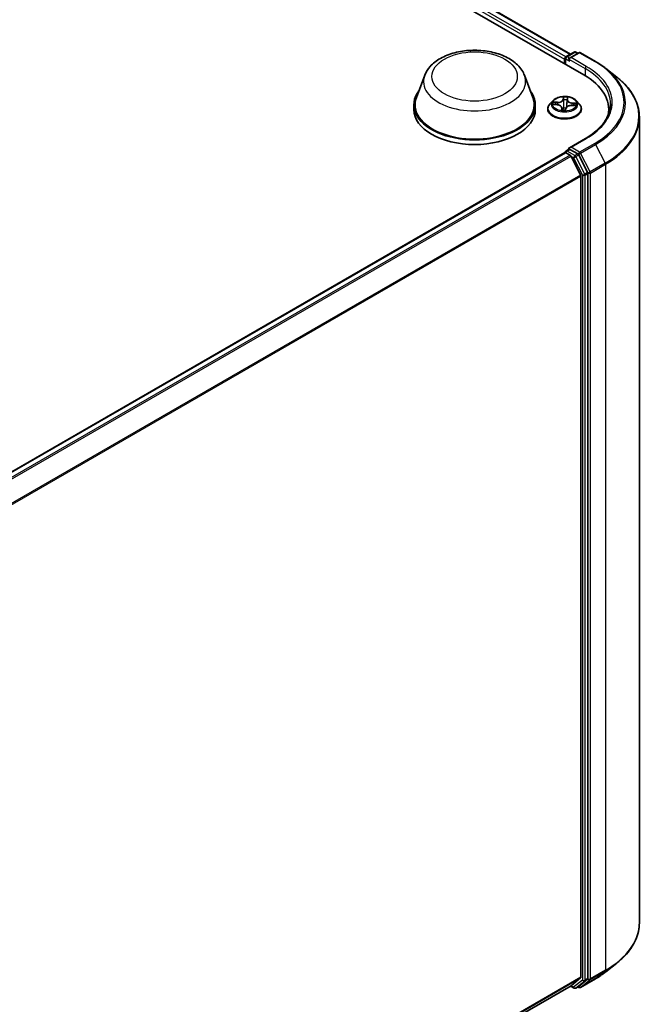
# Model space of a CAD drawing. Units: millimetres. Extents: x 7 to 6900, y 4 to 1409.
# Drawn here: x 89 to 99, y 106 to 122 of the extents above; entities that cross this region are included whole.
import ezdxf

# ---------------------------------------------------------------- set-up
doc = ezdxf.new("R2010")
doc.units = ezdxf.units.MM
doc.header["$LTSCALE"] = 0.5
doc.layers.add('Visible (ISO)', color=7, linetype='Continuous', lineweight=35)
doc.layers.add('Visible Narrow (ISO)', color=7, linetype='Continuous', lineweight=25)

msp = doc.modelspace()

# ---------------------------------------------------------------- linework, layer by layer
at = {"layer": 'Visible (ISO)'}
for p, q in [((80.7869, 130.5032), (97.5003, 120.8537)), ((81.2286, 130.4548), (97.292, 121.1806)), ((97.2231, 121.1408), (97.3465, 121.212)), ((97.4198, 121.2024), (97.2738, 121.1181)), ((97.3737, 121.212), (97.4051, 121.1939)), ((97.4471, 121.2024), (97.6849, 121.0651)), ((97.1982, 121.1023), (97.1982, 121.0281)), ((97.2095, 121.1172), (97.2095, 121.0216)), ((95.0003, 120.8466), (94.8689, 120.497)), ((96.5676, 120.8466), (96.699, 120.497)), ((97.8473, 120.9555), (98.0192, 120.8194)), ((94.8294, 120.3823), (94.8294, 120.3081)), ((96.7385, 120.3823), (96.7385, 120.3081)), ((97.0117, 120.4461), (96.9667, 120.3958)), ((97.0241, 120.3866), (97.0826, 120.3829)), ((97.2405, 120.4564), (97.2337, 120.3931)), ((97.2406, 120.4571), (97.244, 120.4829)), ((97.3075, 120.3709), (97.3662, 120.3684)), ((97.3846, 120.4461), (97.4297, 120.3958)), ((96.9345, 120.3155), (96.9345, 120.3186)), ((97.1558, 120.337), (97.1598, 120.3001)), ((97.215, 120.3013), (97.2199, 120.3274)), ((97.4618, 120.3155), (97.4618, 120.3186)), ((97.8917, 120.2436), (97.8917, 120.3081)), ((98.3735, 120.1887), (98.3735, 107.512)), ((97.5252, 119.853), (97.2738, 119.7078)), ((81.1404, 110.3561), (97.2038, 119.6303)), ((97.2095, 119.6315), (97.2095, 119.6326)), ((97.2175, 119.6289), (97.2856, 119.5896)), ((97.2231, 119.6563), (97.269, 119.6827)), ((97.4051, 119.6097), (97.2818, 119.6809)), ((97.4508, 119.2777), (97.3004, 119.573)), ((97.5601, 119.3179), (97.4199, 119.5931)), ((97.4553, 119.2609), (97.4553, 106.6584)), ((97.5646, 106.6405), (97.5646, 119.3011)), ((97.8473, 106.7453), (98.0192, 106.8814)), ((97.3004, 106.5251), (97.4508, 106.6467)), ((97.4199, 106.5155), (97.5601, 106.6288)), ((97.4471, 106.4983), (97.6849, 106.6357)), ((81.4184, 97.3555), (97.2992, 106.5243)), ((97.292, 106.5202), (97.3465, 106.4887)), ((97.3737, 106.4887), (97.4187, 106.5147)), ((97.4198, 106.4983), (97.4051, 106.5068))]:
    msp.add_line(p, q, dxfattribs=at)
for centre, start, end in [((97.2368, 121.1172), 120, 180), ((97.3601, 121.1884), 60, 120), ((97.4334, 121.1788), 60, 120), ((97.2368, 119.6326), 120, 180), ((97.3601, 106.5123), 240, 300), ((97.4334, 106.522), 240, 300)]:
    msp.add_arc(centre, 0.0273, start, end, dxfattribs=at)
for centre, major_axis, start_param, end_param in [((97.2175, 121.1135), (0.0136, 0.0236), 0.8667637, 2.3561945), ((97.301, 121.1023), (-0.0386, 0), 4.712389, 6.2831853), ((97.2818, 121.0912), (-0.0136, 0.0236), 0.7853982, 2.3561945), ((96.5554, 120.3081), (1.3364, 0), 6.1711605, 7.0685835), ((95.784, 120.3823), (0.9545, 0), 2.7323454, 6.6924326), ((95.784, 120.3823), (0.9364, 0), 2.9278365, 6.4969414), ((95.784, 120.3081), (0.9545, 0), 3.1415927, 6.2831853), ((96.5554, 120.1597), (1.3636, 0), 0.1529658, 0.2006295), ((97.2175, 119.6067), (-0.0136, 0.0236), 5.4977871, 6.2831853), ((97.301, 119.692), (-0.0386, 0), 4.712389, 6.2831853), ((97.2818, 119.7032), (-0.0136, -0.0236), 5.4977871, 6.1236372), ((97.2856, 119.5673), (-0.0136, 0.0236), 4.6217291, 5.4977871), ((97.4051, 119.5874), (0.0136, -0.0236), 1.4801364, 2.3561945), ((97.436, 119.272), (-0.0136, 0.0236), 3.9269908, 4.6217291), ((97.5453, 119.3122), (0.0136, -0.0236), 0.7853982, 1.4801364), ((97.436, 106.6695), (0.0136, -0.0236), 0.0906599, 0.7853982), ((97.5453, 106.6516), (0.0136, -0.0236), 0.0906599, 0.7853982), ((97.2856, 106.5479), (0.0136, -0.0236), 0, 0.0906599), ((97.4051, 106.5383), (0.0136, -0.0236), 0, 0.0906599)]:
    msp.add_ellipse(centre, major_axis=major_axis, ratio=0.5773503, start_param=start_param, end_param=end_param, dxfattribs=at)
for points, knots in [([(95.0003, 120.8466), (95.0197, 120.8979), (95.0497, 120.9448), (95.1311, 121.0354), (95.1856, 121.0771), (95.3144, 121.15), (95.3902, 121.1797), (95.5516, 121.2221), (95.6372, 121.2349), (95.8094, 121.2429), (95.8961, 121.2383), (96.0636, 121.2122), (96.1444, 121.1907), (96.2934, 121.1308), (96.3616, 121.0923), (96.4749, 120.9993), (96.5212, 120.9451), (96.5577, 120.8709), (96.563, 120.8589), (96.5676, 120.8466)], [2.5699506, 2.5699506, 2.5699506, 2.5699506, 2.8349423, 2.8349423, 3.1517845, 3.1517845, 3.4995531, 3.4995531, 3.8465681, 3.8465681, 4.1902972, 4.1902972, 4.5353005, 4.5353005, 4.8843243, 4.8843243, 5.2205942, 5.2205942, 5.284031, 5.284031, 5.284031, 5.284031]), ([(97.6849, 121.0651), (97.6967, 121.0583), (97.7083, 121.0514), (97.7311, 121.0374), (97.7423, 121.0303), (97.7643, 121.0158), (97.7752, 121.0085), (97.7965, 120.9937), (97.8069, 120.9862), (97.8274, 120.971), (97.8375, 120.9633), (97.8473, 120.9555)], [1.57079633, 1.57079633, 1.57079633, 1.57079633, 1.60184851, 1.60184851, 1.63290069, 1.63290069, 1.66395288, 1.66395288, 1.69500506, 1.69500506, 1.72605724, 1.72605724, 1.72605724, 1.72605724]), ([(98.3735, 120.1887), (98.3735, 120.2341), (98.3686, 120.2795), (98.3488, 120.3695), (98.3341, 120.414), (98.2951, 120.5014), (98.2709, 120.5442), (98.2136, 120.6275), (98.1805, 120.668), (98.1059, 120.746), (98.0645, 120.7835), (98.0192, 120.8194)], [3.92699082, 3.92699082, 3.92699082, 3.92699082, 4.05301827, 4.05301827, 4.17904572, 4.17904572, 4.30507316, 4.30507316, 4.43110061, 4.43110061, 4.55712806, 4.55712806, 4.55712806, 4.55712806]), ([(97.3846, 120.4461), (97.3735, 120.4586), (97.3593, 120.4695), (97.3259, 120.4883), (97.3064, 120.496), (97.2646, 120.5073), (97.2423, 120.5109), (97.1971, 120.5136), (97.1742, 120.5128), (97.1299, 120.5069), (97.1085, 120.5018), (97.0691, 120.4877), (97.0512, 120.4785), (97.0269, 120.4611), (97.0187, 120.4539), (97.0117, 120.4461)], [3.7110413, 3.7110413, 3.7110413, 3.7110413, 4.0320542, 4.0320542, 4.3664828, 4.3664828, 4.6995603, 4.6995603, 5.0308737, 5.0308737, 5.3626096, 5.3626096, 5.6965876, 5.6965876, 5.8975007, 5.8975007, 5.8975007, 5.8975007]), ([(96.9667, 120.3958), (96.9626, 120.3913), (96.9589, 120.3866), (96.9521, 120.3769), (96.9491, 120.372), (96.9439, 120.3618), (96.9417, 120.3566), (96.9382, 120.3459), (96.9368, 120.3405), (96.935, 120.3296), (96.9345, 120.3241), (96.9345, 120.3186)], [5.89750072, 5.89750072, 5.89750072, 5.89750072, 5.99301404, 5.99301404, 6.08852737, 6.08852737, 6.18404069, 6.18404069, 6.27955401, 6.27955401, 6.37506733, 6.37506733, 6.37506733, 6.37506733]), ([(97.1558, 120.337), (97.1553, 120.3419), (97.1536, 120.3467), (97.1481, 120.3556), (97.1443, 120.3598), (97.1352, 120.3671), (97.1298, 120.3703), (97.1179, 120.3758), (97.1113, 120.378), (97.0973, 120.3813), (97.09, 120.3824), (97.0826, 120.3829)], [3.295378, 3.295378, 3.295378, 3.295378, 3.5752896, 3.5752896, 3.8552011, 3.8552011, 4.1351126, 4.1351126, 4.4150242, 4.4150242, 4.6949357, 4.6949357, 4.6949357, 4.6949357]), ([(97.3075, 120.3709), (97.2994, 120.3713), (97.2911, 120.3709), (97.275, 120.3687), (97.2673, 120.3669), (97.253, 120.3619), (97.2465, 120.3588), (97.2353, 120.3515), (97.2305, 120.3472), (97.2234, 120.3379), (97.2209, 120.3327), (97.2199, 120.3274)], [4.7298423, 4.7298423, 4.7298423, 4.7298423, 5.0370202, 5.0370202, 5.3441982, 5.3441982, 5.6513761, 5.6513761, 5.9585541, 5.9585541, 6.265732, 6.265732, 6.265732, 6.265732]), ([(97.2406, 120.4571), (97.2406, 120.457), (97.2406, 120.457), (97.2406, 120.4569), (97.2406, 120.4569), (97.2406, 120.4568), (97.2406, 120.4567), (97.2406, 120.4566), (97.2406, 120.4566), (97.2406, 120.4565), (97.2405, 120.4565), (97.2405, 120.4564)], [0.017453293, 0.017453293, 0.017453293, 0.017453293, 0.019958368, 0.019958368, 0.022463444, 0.022463444, 0.024968519, 0.024968519, 0.027473595, 0.027473595, 0.029978671, 0.029978671, 0.029978671, 0.029978671]), ([(97.4618, 120.3186), (97.4618, 120.3241), (97.4614, 120.3296), (97.4595, 120.3405), (97.4582, 120.3459), (97.4546, 120.3566), (97.4524, 120.3618), (97.4472, 120.372), (97.4442, 120.3769), (97.4375, 120.3866), (97.4338, 120.3913), (97.4297, 120.3958)], [3.23347468, 3.23347468, 3.23347468, 3.23347468, 3.328988, 3.328988, 3.42450132, 3.42450132, 3.52001465, 3.52001465, 3.61552797, 3.61552797, 3.71104129, 3.71104129, 3.71104129, 3.71104129]), ([(97.919, 120.3972), (97.919, 120.3576), (97.9136, 120.318), (97.8921, 120.2395), (97.8759, 120.2006), (97.8329, 120.1242), (97.8061, 120.0868), (97.7423, 120.0145), (97.7053, 119.9796), (97.622, 119.9134), (97.5757, 119.8821), (97.5252, 119.853)], [2.35619449, 2.35619449, 2.35619449, 2.35619449, 2.51327412, 2.51327412, 2.67035376, 2.67035376, 2.82743339, 2.82743339, 2.98451302, 2.98451302, 3.14159265, 3.14159265, 3.14159265, 3.14159265]), ([(96.9345, 120.3155), (96.9345, 120.2993), (96.9388, 120.2831), (96.9555, 120.252), (96.9681, 120.2372), (97.0007, 120.2104), (97.0209, 120.1985), (97.0668, 120.179), (97.0923, 120.1715), (97.1461, 120.1616), (97.1743, 120.1592), (97.2305, 120.1598), (97.2585, 120.1627), (97.3116, 120.1735), (97.3367, 120.1815), (97.3815, 120.2018), (97.4012, 120.2142), (97.433, 120.2422), (97.4452, 120.2579), (97.4587, 120.2878), (97.4618, 120.3017), (97.4618, 120.3155)], [0.091882, 0.091882, 0.091882, 0.091882, 0.3915926, 0.3915926, 0.7040036, 0.7040036, 1.0284966, 1.0284966, 1.3542246, 1.3542246, 1.678975, 1.678975, 2.0033299, 2.0033299, 2.328164, 2.328164, 2.6539614, 2.6539614, 2.9778764, 2.9778764, 3.2334747, 3.2334747, 3.2334747, 3.2334747]), ([(97.1543, 120.3018), (97.1543, 120.3018), (97.1543, 120.3017), (97.1548, 120.3013), (97.1552, 120.301), (97.1561, 120.3007), (97.1563, 120.3006), (97.1565, 120.3006)], [0.0171762026, 0.0171762026, 0.0171762026, 0.0171762026, 0.0210802609, 0.0210802609, 0.0252972678, 0.0252972678, 0.0263503261, 0.0263503261, 0.0263503261, 0.0263503261]), ([(97.1565, 120.3006), (97.16, 120.3), (97.1636, 120.2996), (97.1707, 120.2987), (97.1743, 120.2984), (97.1815, 120.2979), (97.1852, 120.2977), (97.1925, 120.2974), (97.1962, 120.2974), (97.2035, 120.2974), (97.2072, 120.2975), (97.2108, 120.2977)], [1.39997211, 1.39997211, 1.39997211, 1.39997211, 1.46820408, 1.46820408, 1.53643604, 1.53643604, 1.604668, 1.604668, 1.67289997, 1.67289997, 1.74113193, 1.74113193, 1.74113193, 1.74113193]), ([(97.2133, 120.2986), (97.2132, 120.2986), (97.2131, 120.2985), (97.2129, 120.2983), (97.2128, 120.2982), (97.2125, 120.2981), (97.2123, 120.298), (97.2119, 120.2979), (97.2117, 120.2978), (97.2113, 120.2977), (97.211, 120.2977), (97.2108, 120.2977)], [0, 0, 0, 0, 0.0003595637, 0.0003595637, 0.0007191274, 0.0007191274, 0.0010786911, 0.0010786911, 0.0014382548, 0.0014382548, 0.0017978185, 0.0017978185, 0.0017978185, 0.0017978185]), ([(97.2133, 120.2986), (97.2135, 120.2988), (97.2137, 120.2989), (97.214, 120.2992), (97.2141, 120.2994), (97.2144, 120.2997), (97.2145, 120.2999), (97.2147, 120.3003), (97.2147, 120.3005), (97.2149, 120.3009), (97.2149, 120.3011), (97.215, 120.3013)], [0, 0, 0, 0, 0.0002417672, 0.0002417672, 0.0004835343, 0.0004835343, 0.0007253015, 0.0007253015, 0.0009670687, 0.0009670687, 0.0012088359, 0.0012088359, 0.0012088359, 0.0012088359]), ([(97.269, 119.6827), (97.2701, 119.6834), (97.2721, 119.6838), (97.2767, 119.6832), (97.2793, 119.6823), (97.2818, 119.6809)], [0.038953354, 0.038953354, 0.038953354, 0.038953354, 0.050334548, 0.050334548, 0.061715743, 0.061715743, 0.061715743, 0.061715743]), ([(98.3735, 107.512), (98.3735, 107.4666), (98.3686, 107.4212), (98.3488, 107.3312), (98.3341, 107.2867), (98.2951, 107.1994), (98.2709, 107.1565), (98.2136, 107.0732), (98.1805, 107.0327), (98.1059, 106.9547), (98.0645, 106.9172), (98.0192, 106.8814)], [2.35619449, 2.35619449, 2.35619449, 2.35619449, 2.48222194, 2.48222194, 2.60824939, 2.60824939, 2.73427684, 2.73427684, 2.86030429, 2.86030429, 2.98633174, 2.98633174, 2.98633174, 2.98633174]), ([(97.6849, 106.6357), (97.6967, 106.6424), (97.7083, 106.6493), (97.7311, 106.6634), (97.7423, 106.6705), (97.7643, 106.6849), (97.7752, 106.6922), (97.7965, 106.707), (97.8069, 106.7145), (97.8274, 106.7298), (97.8375, 106.7375), (97.8473, 106.7453)], [3.14159265, 3.14159265, 3.14159265, 3.14159265, 3.17264484, 3.17264484, 3.20369702, 3.20369702, 3.2347492, 3.2347492, 3.26580139, 3.26580139, 3.29685357, 3.29685357, 3.29685357, 3.29685357])]:
    msp.add_open_spline(points, degree=3, knots=knots, dxfattribs=at)
at = {"layer": 'Visible Narrow (ISO)'}
for p, q in [((97.217, 121.136), (81.1469, 130.4141)), ((81.215, 130.4534), (97.284, 121.176)), ((81.1276, 130.3807), (97.1982, 121.1023)), ((97.2368, 121.1395), (97.3601, 121.2107)), ((97.2738, 121.1181), (97.2368, 121.1395)), ((97.301, 121.1246), (97.4334, 121.201)), ((97.5389, 120.9873), (97.301, 121.1246)), ((97.3601, 121.2107), (97.3971, 121.1893)), ((97.4334, 121.201), (97.6713, 121.0637)), ((97.2175, 121.017), (97.2175, 121.106)), ((97.2175, 121.106), (97.2818, 121.0689)), ((97.2625, 121.1023), (97.5196, 120.9539)), ((97.5196, 120.9539), (97.5196, 120.8423)), ((97.1797, 120.5048), (97.172, 120.4641)), ((97.2451, 120.4602), (97.2504, 120.501)), ((97.0118, 120.3865), (97.0823, 120.3821)), ((97.089, 120.4243), (97.0183, 120.4273)), ((97.0442, 120.4202), (97.0887, 120.4183)), ((97.0887, 120.4183), (97.0884, 120.3824)), ((97.1765, 120.4604), (97.1813, 120.486)), ((97.1765, 120.4604), (97.183, 120.3984)), ((97.3074, 120.3701), (97.378, 120.367)), ((97.3136, 120.4063), (97.3132, 120.3707)), ((97.3136, 120.4063), (97.3579, 120.4035)), ((97.3845, 120.4078), (97.3141, 120.4123)), ((97.1512, 120.3342), (97.146, 120.2933)), ((97.1524, 120.3049), (97.1558, 120.3306)), ((97.1558, 120.3306), (97.159, 120.3002)), ((97.2167, 120.2896), (97.2244, 120.3303)), ((97.301, 119.7143), (97.5389, 119.8516)), ((97.6713, 119.7752), (97.4334, 119.6379)), ((97.4482, 119.6213), (97.6861, 119.7586)), ((97.6861, 119.7586), (97.8365, 119.4633)), ((81.1484, 110.3515), (97.2175, 119.6289)), ((97.2856, 119.5896), (81.2165, 110.3121)), ((81.2383, 110.2996), (97.3004, 119.573)), ((97.2368, 119.6549), (97.2818, 119.6809)), ((97.3601, 119.5837), (97.2368, 119.6549)), ((97.2999, 119.5739), (97.3408, 119.5503)), ((97.4334, 119.6379), (97.301, 119.7143)), ((97.4051, 119.6097), (97.3601, 119.5837)), ((97.3749, 119.5671), (97.4199, 119.5931)), ((97.4051, 119.6097), (97.4141, 119.6045)), ((97.4141, 119.6045), (97.4199, 119.5931)), ((97.5987, 119.326), (97.4482, 119.6213)), ((97.3408, 119.5503), (97.481, 119.2751)), ((97.5151, 119.2919), (97.3749, 119.5671)), ((97.8365, 119.4633), (97.5987, 119.326)), ((97.6032, 119.3091), (97.841, 119.4464)), ((97.841, 119.4464), (97.841, 106.7698)), ((97.4508, 119.2777), (81.4069, 110.0147)), ((81.4145, 109.9997), (97.4553, 119.2609)), ((97.481, 119.2751), (97.481, 106.6145)), ((97.5601, 119.3179), (97.5151, 119.2919)), ((97.5196, 119.2751), (97.5646, 119.3011)), ((97.5196, 106.6145), (97.5196, 119.2751)), ((97.5601, 119.3179), (97.5646, 119.3091)), ((97.5646, 119.3091), (97.5646, 119.3011)), ((97.6032, 106.6324), (97.6032, 119.3091)), ((97.5987, 106.6208), (97.8365, 106.7581)), ((97.841, 106.7698), (97.6032, 106.6324)), ((97.6861, 106.6365), (97.8365, 106.7581)), ((97.4553, 106.6584), (81.4184, 97.3995)), ((81.4184, 97.3904), (97.4508, 106.6467)), ((97.481, 106.6145), (97.3408, 106.5012)), ((97.3749, 106.4895), (97.5151, 106.6028)), ((97.6861, 106.6365), (97.4482, 106.4991)), ((97.4482, 106.4991), (97.5987, 106.6208)), ((97.5151, 106.6028), (97.5601, 106.6288)), ((97.5646, 106.6405), (97.5196, 106.6145)), ((97.5646, 106.6324), (97.5601, 106.6288)), ((97.5646, 106.6405), (97.5646, 106.6324)), ((97.3004, 106.5251), (81.4184, 97.3557)), ((97.3408, 106.5012), (97.2999, 106.5248)), ((97.4199, 106.5155), (97.3749, 106.4895)), ((97.4141, 106.5108), (97.4131, 106.5114)), ((97.4199, 106.5155), (97.4141, 106.5108))]:
    msp.add_line(p, q, dxfattribs=at)
for centre, major_axis in [((95.784, 120.8277), (-0.6713, 0)), ((97.1982, 120.3972), (-0.1947, 0))]:
    msp.add_ellipse(centre, major_axis=major_axis, ratio=0.5773503, dxfattribs=at)
for centre, major_axis, ratio, start_param, end_param in [((97.2368, 121.1172), (0.0136, 0.0236), 0.5773503, 0.7853982, 2.3561945), ((97.2368, 121.1172), (-0.0136, 0.0236), 0.5773503, 5.4977871, 6.2831853), ((97.3601, 121.1884), (-0.0136, 0.0236), 0.5773503, 5.4977871, 6.2831853), ((97.3601, 121.1884), (0.0136, 0.0236), 0.5773503, 0, 0.7853982), ((97.4334, 121.1788), (-0.0136, 0.0236), 0.5773503, 5.4977871, 6.2831853), ((97.4334, 121.1788), (0.0136, 0.0236), 0.5773503, 0, 0.7853982), ((97.2368, 121.1172), (-0.0273, 0), 0.5773503, 0, 0.7853982), ((97.5389, 120.965), (0.0136, 0.0236), 0.5773503, 0.7853982, 2.3561945), ((96.5554, 120.4194), (1.3909, 0), 0.5773503, 5.4977871, 7.0685835), ((97.6713, 121.0415), (0.0136, 0.0236), 0.5773503, 0, 0.7853982), ((96.5554, 120.4194), (1.5781, 0), 0.5773503, 5.4977871, 7.0685835), ((95.784, 120.7484), (0.8019, 0), 0.5773503, 2.9278365, 6.4969414), ((96.5554, 120.3972), (1.3636, 0), 0.5773503, 0, 0.7853982), ((96.5554, 120.4114), (1.5991, 0), 0.5773503, 5.4977871, 6.9133226), ((96.5554, 120.203), (1.8119, 0), 0.5773503, 5.4977871, 6.9133226), ((97.1982, 120.3972), (-0.1873, 0), 0.5773503, 4.4298224, 4.8111915), ((97.1982, 120.3266), (-0.2607, 0), 0.5773503, 5.8056187, 9.9023446), ((97.1982, 120.3904), (-0.2099, 0), 0.5773503, 5.8056187, 9.9023446), ((97.1982, 120.3972), (-0.1873, 0), 0.5773503, 6.0006188, 6.3819878), ((97.0439, 120.4179), (-0.00239, -0.00387), 0.2269241, 4.2270832, 5.6222654), ((97.1982, 120.3766), (-0.1466, 0), 0.5773503, 6.0114031, 6.1858029), ((97.0609, 120.4003), (-0.004, -0.00216), 0.4267768, 4.403142, 5.7585652), ((97.0823, 120.3783), (0.00029, 0.00454), 0.0890942, 0, 0.6183058), ((97.0738, 120.3375), (0.0777, 0), 0.5773503, 6.2087566, 7.7446463), ((97.0948, 120.4656), (0.0822, 0), 0.5773503, 4.6379602, 6.17385), ((97.089, 120.4206), (-0.0002, -0.00454), 0.0607147, 3.7583799, 5.2419097), ((97.0948, 120.469), (0.0777, 0), 0.5773503, 4.6379602, 6.17385), ((97.172, 120.4604), (0.00447, -0.00085), 0.8116212, 0.2403744, 1.7239042), ((97.1857, 120.4602), (-0.00454, -0.00014), 0.154995, 4.7865173, 6.1419404), ((97.1858, 120.486), (-0.00454, 0.00021), 0.3651104, 0.1499489, 1.5451311), ((97.1875, 120.3984), (-0.00454, -0.00014), 0.154951, 4.7908954, 6.1419414), ((97.1982, 120.3766), (0.1466, 0), 0.5773503, 1.2990141, 1.6588145), ((97.3016, 120.3254), (-0.0777, 0), 0.5773503, 4.6379602, 6.17385), ((97.2295, 120.3962), (0.00452, -0.00051), 0.1655464, 0.0573029, 1.3407393), ((97.2364, 120.4575), (0.00452, -0.00051), 0.1655908, 0.388426, 1.3451164), ((97.3226, 120.4535), (-0.0822, 0), 0.5773503, 6.221282, 7.7446463), ((97.2394, 120.4832), (0.00451, -0.00054), 0.3601042, 4.8988986, 6.2566549), ((97.2451, 120.4565), (-0.00451, 0.00058), 0.8142361, 4.8171648, 6.2831853), ((97.3226, 120.4569), (-0.0777, 0), 0.5773503, 6.2087566, 7.7446463), ((97.3074, 120.3664), (0.0002, 0.00454), 0.0607147, 0, 0.6167872), ((97.3141, 120.4086), (-0.00029, -0.00454), 0.0890942, 3.7598984, 5.2434283), ((97.3401, 120.3854), (0.00391, -0.00232), 0.4925405, 0.3776754, 1.7330985), ((97.1982, 120.3766), (0.1466, 0), 0.5773503, 6.1975581, 6.3712035), ((97.3574, 120.4012), (-0.00205, 0.00406), 0.3521052, 3.7259632, 5.1211454), ((97.1982, 120.3972), (0.1873, 0), 0.5773503, 6.0006188, 6.3819878), ((97.1982, 120.3186), (-0.2636, 0), 0.5773503, 0, 3.1415927), ((97.1982, 120.3155), (0.2636, 0), 0.5773503, 3.1415927, 6.2831853), ((97.1982, 120.3972), (0.1873, 0), 0.5773503, 4.4298224, 4.8111915), ((97.1512, 120.3304), (0.00451, -0.00058), 0.8142361, 0.1920423, 1.6755722), ((97.157, 120.305), (0.00013, -0.00454), 0.9942152, 4.712389, 6.1075711), ((97.0738, 120.3341), (0.0822, 0), 0.5773503, 6.2087566, 6.3450887), ((97.1844, 120.3298), (-0.00451, 0.0006), 0.1283361, 4.8786807, 5.8762915), ((97.1844, 120.3298), (0.00418, -0.00178), 0.450081, 3.5966569, 4.8196086), ((97.1982, 120.2803), (-0.0881, 0), 0.5773503, 4.4572909, 4.8778026), ((97.1844, 120.3298), (-0.00044, 0.00452), 0.1344446, 1.4094452, 2.0309272), ((97.1982, 120.2787), (0.0861, 0), 0.5773503, 1.3169016, 1.73621), ((97.2105, 120.3022), (0.00019, -0.00454), 0.9995213, 0, 0.6262329), ((97.2244, 120.3265), (-0.00447, 0.00085), 0.8116212, 4.8654969, 6.2831853), ((96.5554, 120.1887), (1.8182, 0), 0.5773503, 5.4977871, 6.2831853), ((97.5389, 119.8293), (-0.0136, 0.0236), 0.5773503, 5.4977871, 6.2831853), ((97.6713, 119.7529), (0.0136, -0.0236), 0.5773503, 1.4801364, 2.3561945), ((97.2368, 119.6326), (-0.0273, 0), 0.5773503, 0, 0.0701236), ((97.2368, 119.6326), (0.0136, 0.0236), 0.5773503, 0.7853982, 2.061679), ((97.2368, 119.6326), (-0.0136, 0.0236), 0.5773503, 5.4977871, 6.2831853), ((97.3601, 119.5614), (0.0136, 0.0236), 0.5773503, 0.7853982, 2.3561945), ((97.3601, 119.5614), (-0.0136, 0.0236), 0.5773503, 4.6217291, 5.4977871), ((97.4334, 119.6156), (0.0136, 0.0236), 0.5773503, 0.7853982, 2.3561945), ((97.4334, 119.6156), (-0.0243, -0.0124), 0.0739221, 0.617421, 2.1882173), ((97.4334, 119.6156), (-0.0136, 0.0236), 0.5773503, 4.6217291, 5.4977871), ((97.3601, 119.5614), (-0.0243, -0.0124), 0.0739221, 0.617421, 2.1882173), ((97.8217, 119.4576), (-0.0136, 0.0236), 0.5773503, 3.9269908, 4.6217291), ((97.5003, 119.2862), (0.0243, 0.0124), 0.0739221, 3.7590136, 5.32981), ((97.5003, 119.2862), (-0.0273, 0), 0.5773503, 0.7853982, 2.3561945), ((97.5003, 119.2862), (-0.0136, 0.0236), 0.5773503, 3.9269908, 4.6217291), ((97.5839, 119.3203), (0.0243, 0.0124), 0.0739221, 3.7590136, 5.32981), ((97.5839, 119.3203), (-0.0273, 0), 0.5773503, 0.7853982, 2.3561945), ((97.5839, 119.3203), (-0.0136, 0.0236), 0.5773503, 3.9269908, 4.6217291), ((96.5554, 107.512), (1.8182, 0), 0.5773503, 5.4977871, 6.2831853), ((96.5554, 107.4978), (1.8119, 0), 0.5773503, 5.4977871, 5.6530481), ((96.5554, 107.2893), (-1.5991, 0), 0.5773503, 2.3561945, 2.5114554), ((97.8217, 106.7809), (0.0136, -0.0236), 0.5773503, 0.0906599, 0.7853982), ((97.5003, 106.6256), (0.0273, 0), 0.5773503, 3.9269908, 5.4977871), ((97.5003, 106.6256), (0.0171, -0.0212), 0.8131434, 4.585045, 6.1558413), ((97.5003, 106.6256), (0.0136, -0.0236), 0.5773503, 0.0906599, 0.7853982), ((97.5839, 106.6436), (0.0273, 0), 0.5773503, 3.9269908, 5.4977871), ((97.5839, 106.6436), (0.0171, -0.0212), 0.8131434, 4.585045, 6.1558413), ((97.5839, 106.6436), (0.0136, -0.0236), 0.5773503, 0.0906599, 0.7853982), ((97.6713, 106.6593), (0.0136, -0.0236), 0.5773503, 0, 0.0906599), ((97.3601, 106.5123), (-0.0136, -0.0236), 0.5773503, 5.4977871, 6.2831853), ((97.3601, 106.5123), (0.0171, -0.0212), 0.8131434, 4.585045, 6.1558413), ((97.3601, 106.5123), (0.0136, -0.0236), 0.5773503, 0, 0.0906599), ((97.4334, 106.522), (0.0171, -0.0212), 0.8131434, 4.585045, 6.1558413), ((97.4334, 106.522), (-0.0136, -0.0236), 0.5773503, 5.4977871, 6.2831853), ((97.4334, 106.522), (0.0136, -0.0236), 0.5773503, 0, 0.0906599)]:
    msp.add_ellipse(centre, major_axis=major_axis, ratio=ratio, start_param=start_param, end_param=end_param, dxfattribs=at)
for points, knots in [([(97.1856, 120.4844), (97.1857, 120.4859), (97.1857, 120.4874), (97.1852, 120.4912), (97.1847, 120.4934), (97.1835, 120.4972), (97.1828, 120.4989), (97.1813, 120.502), (97.1805, 120.5035), (97.1797, 120.5048)], [0, 0, 0, 0, 0.005934038, 0.005934038, 0.0154285, 0.0154285, 0.023744988, 0.023744988, 0.032394303, 0.032394303, 0.032394303, 0.032394303]), ([(97.1797, 120.5048), (97.18, 120.5034), (97.1803, 120.5019), (97.1808, 120.4988), (97.181, 120.4972), (97.1814, 120.4937), (97.1815, 120.4918), (97.1815, 120.4885), (97.1815, 120.4873), (97.1813, 120.486)], [-0.032394303, -0.032394303, -0.032394303, -0.032394303, -0.023744988, -0.023744988, -0.0154285, -0.0154285, -0.005934038, -0.005934038, 0, 0, 0, 0]), ([(97.2504, 120.501), (97.2489, 120.4996), (97.2475, 120.4979), (97.2443, 120.4935), (97.2427, 120.4908), (97.2408, 120.4857), (97.2403, 120.4836), (97.2401, 120.4815)], [-0.000338329, -0.000338329, -0.000338329, -0.000338329, 0.010200936, 0.010200936, 0.02365019, 0.02365019, 0.032055974, 0.032055974, 0.032055974, 0.032055974]), ([(97.244, 120.4829), (97.2442, 120.4846), (97.2445, 120.4863), (97.2458, 120.4907), (97.2467, 120.4933), (97.2486, 120.4976), (97.2495, 120.4994), (97.2504, 120.501)], [-0.031737044, -0.031737044, -0.031737044, -0.031737044, -0.02365019, -0.02365019, -0.010200936, -0.010200936, 0.000338329, 0.000338329, 0.000338329, 0.000338329]), ([(97.031, 120.3861), (97.0291, 120.3867), (97.0271, 120.3871), (97.023, 120.3876), (97.0208, 120.3876), (97.0163, 120.3873), (97.0141, 120.387), (97.0118, 120.3865)], [0.007599296, 0.007599296, 0.007599296, 0.007599296, 0.0154285, 0.0154285, 0.023744988, 0.023744988, 0.032394303, 0.032394303, 0.032394303, 0.032394303]), ([(97.0118, 120.3865), (97.0142, 120.3867), (97.0167, 120.3868), (97.0208, 120.3867), (97.0224, 120.3867), (97.0241, 120.3866)], [-0.032394303, -0.032394303, -0.032394303, -0.032394303, -0.023744988, -0.023744988, -0.01786049, -0.01786049, -0.01786049, -0.01786049]), ([(97.0442, 120.4202), (97.0421, 120.4209), (97.0399, 120.4216), (97.0342, 120.4235), (97.0306, 120.4245), (97.0241, 120.4262), (97.0212, 120.4268), (97.0183, 120.4273)], [-0.032055974, -0.032055974, -0.032055974, -0.032055974, -0.02365019, -0.02365019, -0.010200936, -0.010200936, 0.000338329, 0.000338329, 0.000338329, 0.000338329]), ([(97.0183, 120.4273), (97.0209, 120.4265), (97.0234, 120.4254), (97.0292, 120.4226), (97.0324, 120.4208), (97.0376, 120.4176), (97.0396, 120.4164), (97.0415, 120.4152)], [-0.000338329, -0.000338329, -0.000338329, -0.000338329, 0.010200936, 0.010200936, 0.02365019, 0.02365019, 0.032055974, 0.032055974, 0.032055974, 0.032055974]), ([(97.0415, 120.4152), (97.0448, 120.4132), (97.0478, 120.4108), (97.053, 120.4055), (97.0553, 120.4025), (97.057, 120.3993)], [-0.028982846, -0.028982846, -0.028982846, -0.028982846, -0.014585063, -0.014585063, 0, 0, 0, 0]), ([(97.0613, 120.4026), (97.0594, 120.4061), (97.0569, 120.4094), (97.0512, 120.4153), (97.0479, 120.418), (97.0442, 120.4202)], [0, 0, 0, 0, 0.014585063, 0.014585063, 0.028982846, 0.028982846, 0.028982846, 0.028982846]), ([(97.183, 120.3984), (97.1835, 120.3839), (97.1834, 120.3693), (97.182, 120.3467), (97.1812, 120.3386), (97.1802, 120.3306)], [0, 0, 0, 0, 0.049120627, 0.049120627, 0.07646536, 0.07646536, 0.07646536, 0.07646536]), ([(97.1813, 120.486), (97.1811, 120.4819), (97.181, 120.4776), (97.181, 120.4689), (97.181, 120.4645), (97.1812, 120.4601)], [0, 0, 0, 0, 0.014491423, 0.014491423, 0.028982846, 0.028982846, 0.028982846, 0.028982846]), ([(97.1812, 120.4601), (97.1815, 120.4498), (97.1818, 120.4395), (97.1824, 120.419), (97.1827, 120.4087), (97.183, 120.3984)], [0, 0, 0, 0, 0.034389927, 0.034389927, 0.068779854, 0.068779854, 0.068779854, 0.068779854]), ([(97.1837, 120.3305), (97.1848, 120.3386), (97.1857, 120.3468), (97.1873, 120.3697), (97.1876, 120.3844), (97.1872, 120.3991)], [-0.07646536, -0.07646536, -0.07646536, -0.07646536, -0.049120627, -0.049120627, 0, 0, 0, 0]), ([(97.1853, 120.4609), (97.1852, 120.4648), (97.1852, 120.4688), (97.1853, 120.4768), (97.1854, 120.4807), (97.1856, 120.4844)], [-0.028982846, -0.028982846, -0.028982846, -0.028982846, -0.014491423, -0.014491423, 0, 0, 0, 0]), ([(97.1872, 120.3991), (97.1869, 120.4094), (97.1865, 120.4197), (97.1859, 120.4403), (97.1856, 120.4506), (97.1853, 120.4609)], [-0.068779854, -0.068779854, -0.068779854, -0.068779854, -0.034389927, -0.034389927, 0, 0, 0, 0]), ([(97.2306, 120.3968), (97.229, 120.3822), (97.228, 120.3675), (97.2278, 120.3497), (97.2278, 120.3467), (97.2278, 120.3437)], [-0.098241255, -0.098241255, -0.098241255, -0.098241255, -0.049120627, -0.049120627, -0.039003107, -0.039003107, -0.039003107, -0.039003107]), ([(97.2375, 120.4581), (97.2364, 120.4479), (97.2352, 120.4377), (97.2329, 120.4172), (97.2318, 120.407), (97.2306, 120.3968)], [-0.068779854, -0.068779854, -0.068779854, -0.068779854, -0.034389927, -0.034389927, 0, 0, 0, 0]), ([(97.231, 120.3472), (97.2311, 120.3489), (97.2311, 120.3505), (97.2314, 120.3659), (97.2323, 120.3795), (97.2337, 120.3931)], [0.04348998, 0.04348998, 0.04348998, 0.04348998, 0.049120627, 0.049120627, 0.095300739, 0.095300739, 0.095300739, 0.095300739]), ([(97.2401, 120.4815), (97.2397, 120.4778), (97.2393, 120.4739), (97.2384, 120.466), (97.238, 120.462), (97.2375, 120.4581)], [-0.028982846, -0.028982846, -0.028982846, -0.028982846, -0.014585063, -0.014585063, 0, 0, 0, 0]), ([(97.3579, 120.4035), (97.3542, 120.4017), (97.3509, 120.3994), (97.345, 120.394), (97.3426, 120.391), (97.3406, 120.3877)], [0, 0, 0, 0, 0.014491423, 0.014491423, 0.028982846, 0.028982846, 0.028982846, 0.028982846]), ([(97.3442, 120.384), (97.3459, 120.387), (97.3482, 120.3897), (97.3535, 120.3945), (97.3566, 120.3966), (97.3599, 120.3983)], [-0.028982846, -0.028982846, -0.028982846, -0.028982846, -0.014491423, -0.014491423, 0, 0, 0, 0]), ([(97.3845, 120.4078), (97.3821, 120.4077), (97.3797, 120.4074), (97.3749, 120.4068), (97.3726, 120.4065), (97.3676, 120.4056), (97.365, 120.4051), (97.3609, 120.4042), (97.3594, 120.4039), (97.3579, 120.4035)], [-0.032394303, -0.032394303, -0.032394303, -0.032394303, -0.023744988, -0.023744988, -0.0154285, -0.0154285, -0.005934038, -0.005934038, 0, 0, 0, 0]), ([(97.3599, 120.3983), (97.3613, 120.3989), (97.3627, 120.3997), (97.3665, 120.4015), (97.3688, 120.4026), (97.3734, 120.4045), (97.3756, 120.4053), (97.38, 120.4068), (97.3823, 120.4074), (97.3845, 120.4078)], [0, 0, 0, 0, 0.005934038, 0.005934038, 0.0154285, 0.0154285, 0.023744988, 0.023744988, 0.032394303, 0.032394303, 0.032394303, 0.032394303]), ([(97.378, 120.367), (97.3755, 120.3679), (97.373, 120.3685), (97.3672, 120.3693), (97.364, 120.3693), (97.3606, 120.3687), (97.3604, 120.3687), (97.3602, 120.3686)], [-0.000338329, -0.000338329, -0.000338329, -0.000338329, 0.010200936, 0.010200936, 0.02365019, 0.02365019, 0.024404338, 0.024404338, 0.024404338, 0.024404338]), ([(97.3662, 120.3684), (97.3673, 120.3683), (97.3684, 120.3683), (97.3723, 120.3679), (97.3752, 120.3675), (97.378, 120.367)], [-0.014160948, -0.014160948, -0.014160948, -0.014160948, -0.010200936, -0.010200936, 0.000338329, 0.000338329, 0.000338329, 0.000338329]), ([(97.1524, 120.3049), (97.1522, 120.3043), (97.1518, 120.3035), (97.1506, 120.3013), (97.1496, 120.2997), (97.1477, 120.2965), (97.1468, 120.295), (97.146, 120.2933)], [-0.032055974, -0.032055974, -0.032055974, -0.032055974, -0.02365019, -0.02365019, -0.010200936, -0.010200936, 0.000338329, 0.000338329, 0.000338329, 0.000338329]), ([(97.146, 120.2933), (97.1474, 120.2948), (97.1489, 120.2961), (97.1521, 120.2984), (97.1537, 120.2993), (97.1555, 120.3003), (97.1561, 120.3005), (97.1563, 120.3006)], [-0.000338329, -0.000338329, -0.000338329, -0.000338329, 0.010200936, 0.010200936, 0.02365019, 0.02365019, 0.032055974, 0.032055974, 0.032055974, 0.032055974]), ([(97.1548, 120.3013), (97.1545, 120.3023), (97.1542, 120.303), (97.1534, 120.3046), (97.1529, 120.305), (97.1524, 120.3049)], [0.006374188, 0.006374188, 0.006374188, 0.006374188, 0.014585063, 0.014585063, 0.028982846, 0.028982846, 0.028982846, 0.028982846]), ([(97.1802, 120.3306), (97.1797, 120.3293), (97.1791, 120.328), (97.1753, 120.3201), (97.1713, 120.314), (97.1641, 120.3071), (97.1618, 120.3052), (97.1594, 120.3037)], [0.073818549, 0.073818549, 0.073818549, 0.073818549, 0.079279611, 0.079279611, 0.107010485, 0.107010485, 0.11858133, 0.11858133, 0.11858133, 0.11858133]), ([(97.1613, 120.2999), (97.1639, 120.3015), (97.1664, 120.3034), (97.1742, 120.3107), (97.1787, 120.317), (97.1828, 120.325), (97.1834, 120.3264), (97.184, 120.3278)], [-0.118516362, -0.118516362, -0.118516362, -0.118516362, -0.107010485, -0.107010485, -0.079279611, -0.079279611, -0.073818549, -0.073818549, -0.073818549, -0.073818549]), ([(97.2107, 120.2977), (97.2106, 120.2976), (97.2107, 120.2975), (97.2111, 120.2969), (97.2116, 120.2963), (97.2129, 120.2949), (97.2136, 120.294), (97.215, 120.2921), (97.2159, 120.2909), (97.2167, 120.2896)], [0, 0, 0, 0, 0.005934038, 0.005934038, 0.0154285, 0.0154285, 0.023744988, 0.023744988, 0.032394303, 0.032394303, 0.032394303, 0.032394303]), ([(97.2167, 120.2896), (97.2164, 120.291), (97.2161, 120.2923), (97.2156, 120.2948), (97.2154, 120.2959), (97.215, 120.2981), (97.2149, 120.2991), (97.2149, 120.3005), (97.2149, 120.3009), (97.215, 120.3013)], [-0.032394303, -0.032394303, -0.032394303, -0.032394303, -0.023744988, -0.023744988, -0.0154285, -0.0154285, -0.005934038, -0.005934038, -0.001208836, -0.001208836, -0.001208836, -0.001208836])]:
    msp.add_open_spline(points, degree=3, knots=knots, dxfattribs=at)
for points in [[(97.057, 120.3993), (97.0598, 120.3942), (97.0625, 120.3891), (97.0653, 120.384)], [(97.0716, 120.3836), (97.0681, 120.3899), (97.0647, 120.3962), (97.0613, 120.4026)], [(97.3406, 120.3877), (97.3371, 120.3818), (97.3336, 120.3759), (97.3301, 120.3699)], [(97.3357, 120.3697), (97.3385, 120.3745), (97.3414, 120.3792), (97.3442, 120.384)], [(97.1563, 120.3006), (97.1564, 120.3006), (97.1564, 120.3006), (97.1565, 120.3006)], [(97.2108, 120.2977), (97.2108, 120.2977), (97.2107, 120.2977), (97.2107, 120.2977)]]:
    msp.add_open_spline(points, degree=3, dxfattribs=at)

doc.saveas('drawing.dxf')
